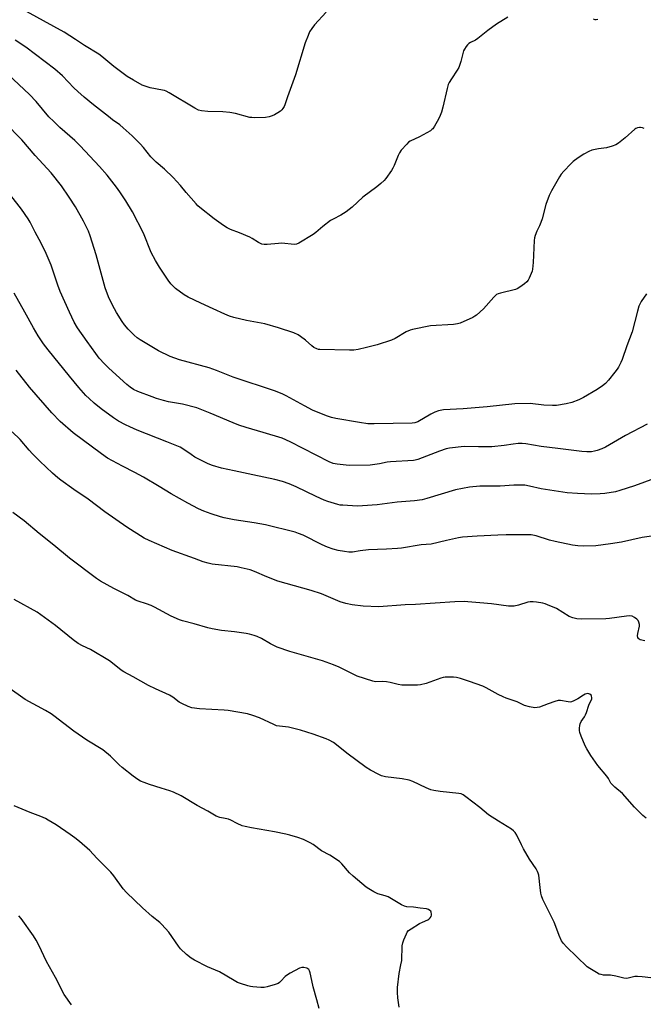
# Model space of a CAD drawing. Units: inches. Extents: x 1213768 to 1219769, y 533455 to 537456.
# Drawn here: x 1215777 to 1216059, y 534884 to 535331 of the extents above; entities that cross this region are included whole.
import ezdxf

# ---------------------------------------------------------------- set-up
doc = ezdxf.new("R2010")
doc.units = ezdxf.units.IN
doc.header["$MEASUREMENT"] = 0
doc.layers.add('Undefined', color=1, linetype='Continuous')

msp = doc.modelspace()

# ---------------------------------------------------------------- linework, layer by layer
at = {"layer": 'Undefined'}
for points, elevation in [([(1215915.58, 535334.11), (1215910.28, 535328.38), (1215909.07, 535326.69), (1215908.13, 535325.18), (1215907.42, 535323.57), (1215906.17, 535320.27), (1215901.73, 535305.69), (1215898.06, 535295.76), (1215896.9, 535292.12), (1215896.56, 535291.35), (1215896, 535290.47), (1215895.51, 535289.86), (1215894.9, 535289.29), (1215893.76, 535288.46), (1215892.23, 535287.59), (1215891.17, 535287.08), (1215889.84, 535286.64), (1215888.15, 535286.38), (1215883.13, 535286.28), (1215881.95, 535286.32), (1215881.08, 535286.45), (1215874.53, 535288.22), (1215871.95, 535288.66), (1215868.72, 535289), (1215862.04, 535289.08), (1215859.1, 535289.36), (1215857.77, 535289.75), (1215856.06, 535290.59), (1215844.45, 535297.56), (1215843.16, 535298.26), (1215842.3, 535298.6), (1215841.44, 535298.82), (1215835.86, 535299.87), (1215833.96, 535300.37), (1215832.22, 535301.11), (1215828.3, 535303.29), (1215825.42, 535304.98), (1215823.55, 535306.3), (1215819.4, 535309.46), (1215813.89, 535314.08), (1215812.55, 535315.12), (1215806.09, 535319.02), (1215802.02, 535321.81), (1215796.83, 535325.11), (1215775.04, 535336.98)], 262), ([(1215998.02, 535331.9), (1215992.86, 535328.75), (1215988.97, 535325.78), (1215984.46, 535322.15), (1215983.39, 535321.49), (1215981.01, 535320.41), (1215980.27, 535319.96), (1215979.65, 535319.35), (1215979.1, 535318.65), (1215978.27, 535317.42), (1215977.9, 535316.63), (1215976.74, 535311.81), (1215975.73, 535309.11), (1215975, 535307.85), (1215972.41, 535303.96), (1215971.42, 535302.28), (1215970.94, 535301.28), (1215970.46, 535299.61), (1215968.53, 535291.02), (1215967.89, 535288.84), (1215967.33, 535287.26), (1215966.62, 535285.69), (1215964.8, 535282.44), (1215963.99, 535281.28), (1215963.58, 535280.88), (1215962.87, 535280.37), (1215957.97, 535277.54), (1215953.71, 535275.6), (1215953, 535275.12), (1215952.19, 535274.33), (1215949.7, 535271.51), (1215948.84, 535270.37), (1215948.22, 535269.07), (1215946.42, 535264.56), (1215945.83, 535263.35), (1215945.2, 535262.34), (1215942.64, 535258.68), (1215941.86, 535257.82), (1215940.41, 535256.42), (1215938.67, 535254.89), (1215932.3, 535250.19), (1215927.47, 535245.75), (1215924.68, 535243.63), (1215922.3, 535242), (1215918.87, 535240.32), (1215917.64, 535239.58), (1215914.06, 535236.97), (1215910.94, 535234.2), (1215909.79, 535233.28), (1215903.25, 535229.34), (1215902.2, 535228.91), (1215901.35, 535228.83), (1215895.42, 535229.36), (1215893.95, 535229.27), (1215888.93, 535228.71), (1215887.51, 535228.74), (1215886.44, 535228.98), (1215884.98, 535229.67), (1215882.08, 535231.52), (1215881.07, 535232.06), (1215876.27, 535234.07), (1215872.29, 535235.58), (1215870.79, 535236.36), (1215869.11, 535237.44), (1215864.88, 535240.43), (1215858.33, 535245.53), (1215857.44, 535246.31), (1215856.63, 535247.16), (1215852.18, 535252.31), (1215849.52, 535255.55), (1215846.25, 535259.09), (1215842.29, 535263), (1215838.52, 535266.13), (1215837.33, 535267.26), (1215836.2, 535268.49), (1215832.82, 535272.79), (1215831.38, 535274.45), (1215827.63, 535278.12), (1215823.67, 535281.74), (1215822.06, 535283.07), (1215818.81, 535285.35), (1215816.93, 535286.78), (1215810.16, 535292.08), (1215805.95, 535295.57), (1215803.03, 535298.15), (1215801.18, 535299.91), (1215796.07, 535305.25), (1215792.62, 535308.3), (1215779.45, 535318.25), (1215774.63, 535321.5)], 260), ([(1216038.73, 535330.77), (1216038.08, 535330.66), (1216037.61, 535330.73), (1216036.86, 535331.04)], 260), ([(1216059.81, 535281.36), (1216059, 535281.66), (1216058.18, 535281.85), (1216057.63, 535281.85), (1216056.81, 535281.72), (1216056.03, 535281.43), (1216055.55, 535281.13), (1216051.19, 535277.12), (1216048.21, 535274.8), (1216046.98, 535274.05), (1216045.32, 535273.44), (1216042.77, 535272.69), (1216039.02, 535272.15), (1216036.11, 535271.56), (1216034.76, 535270.98), (1216032.41, 535269.68), (1216029.92, 535268.13), (1216027.58, 535266.44), (1216026.53, 535265.42), (1216023.34, 535261.99), (1216022.19, 535260.67), (1216021.37, 535259.44), (1216017.85, 535253.18), (1216016.76, 535250.97), (1216015.2, 535246.92), (1216013.5, 535240.43), (1216013, 535238.8), (1216012.38, 535237.26), (1216011.13, 535234.76), (1216010.42, 535232.91), (1216010.13, 535231.85), (1216009.96, 535230.59), (1216009.53, 535220.62), (1216009.2, 535217.51), (1216009.02, 535216.69), (1216008.64, 535215.61), (1216007.7, 535213.5), (1216007.15, 535212.52), (1216006.6, 535211.88), (1216005.52, 535210.97), (1216003.46, 535209.41), (1216002.26, 535208.69), (1216001.44, 535208.41), (1215994.72, 535206.7), (1215993.63, 535206.36), (1215992.87, 535206), (1215992.21, 535205.47), (1215991.6, 535204.84), (1215986.92, 535199.54), (1215983.8, 535196.67), (1215983.1, 535196.18), (1215982.05, 535195.63), (1215976.33, 535193.04), (1215975.24, 535192.73), (1215973.33, 535192.5), (1215962.89, 535191.86), (1215954.74, 535190.25), (1215953.66, 535189.89), (1215951.92, 535189.07), (1215946.89, 535186.12), (1215945.31, 535185.39), (1215938.68, 535183.26), (1215933.93, 535181.97), (1215930.19, 535181.08), (1215928.21, 535180.83), (1215926.21, 535180.75), (1215912.77, 535181.09), (1215912.21, 535181.18), (1215911.37, 535181.43), (1215910.06, 535182.08), (1215909.14, 535182.79), (1215906.29, 535185.31), (1215904.07, 535187.01), (1215902.88, 535187.76), (1215900.97, 535188.62), (1215894.06, 535191.01), (1215887.84, 535192.81), (1215879.55, 535194.35), (1215873.76, 535195.71), (1215871.78, 535196.29), (1215869.62, 535197.13), (1215864.4, 535199.62), (1215858.74, 535202.09), (1215853.08, 535204.84), (1215851.3, 535205.88), (1215847.35, 535208.8), (1215845.28, 535210.93), (1215843.99, 535212.57), (1215840.07, 535218.51), (1215838.28, 535221.48), (1215836.29, 535225.14), (1215832.77, 535233.84), (1215827.83, 535243.58), (1215824.86, 535248.58), (1215822.11, 535252.64), (1215820.58, 535254.76), (1215816.37, 535260.17), (1215812.94, 535264.09), (1215804.18, 535273.57), (1215801.73, 535275.92), (1215794.89, 535281.9), (1215792.17, 535284.52), (1215789.98, 535286.75), (1215784.18, 535293.6), (1215781.08, 535296.84), (1215771.45, 535305.91)], 258), ([(1216060.82, 535206.39), (1216058.43, 535202.83), (1216057.39, 535200.76), (1216056.72, 535198.5), (1216054.31, 535189.11), (1216051.92, 535182.78), (1216049.82, 535176.56), (1216049.25, 535175.2), (1216048.14, 535173.13), (1216047.51, 535172.16), (1216046.46, 535170.8), (1216043.55, 535167.18), (1216042.22, 535165.73), (1216040.88, 535164.61), (1216038.44, 535162.9), (1216032.28, 535159.36), (1216030.19, 535158.26), (1216026.94, 535157.01), (1216024.36, 535156.48), (1216020.01, 535155.78), (1216018.29, 535155.67), (1216014.32, 535155.82), (1216008.05, 535156.62), (1216001.13, 535156.44), (1215988.55, 535155.12), (1215977.73, 535154.27), (1215968.8, 535153.7), (1215966.52, 535153.25), (1215964.88, 535152.71), (1215963.09, 535151.76), (1215957.14, 535148.33), (1215955.87, 535147.86), (1215954.56, 535147.64), (1215937.38, 535147.35), (1215934.53, 535147.46), (1215930.76, 535147.96), (1215919.98, 535149.83), (1215918, 535150.31), (1215915.8, 535151), (1215909.47, 535153.66), (1215905.76, 535155.58), (1215897.57, 535160.16), (1215896.06, 535160.85), (1215892.62, 535162.22), (1215873.46, 535168.61), (1215870.42, 535169.71), (1215865.88, 535171.58), (1215862.6, 535172.79), (1215849.08, 535176.47), (1215844.86, 535177.89), (1215839.55, 535180.48), (1215831.25, 535185.49), (1215829.9, 535186.47), (1215828.62, 535187.64), (1215825.92, 535190.37), (1215824.21, 535192.38), (1215823.18, 535193.78), (1215820.52, 535197.92), (1215818.72, 535201.22), (1215817.01, 535205), (1215815.51, 535209.04), (1215811.33, 535224.03), (1215808.59, 535232.64), (1215807.84, 535234.74), (1215806.6, 535237.54), (1215805.66, 535239.33), (1215801.98, 535245.78), (1215799.15, 535250.27), (1215795.71, 535255.33), (1215790.91, 535261.33), (1215783.76, 535269.12), (1215777.65, 535276.21), (1215761.64, 535292.45)], 256), ([(1216061.17, 535147.19), (1216051.28, 535142.17), (1216042.27, 535136.78), (1216040.67, 535136.07), (1216038.47, 535135.24), (1216037.35, 535134.94), (1216035.91, 535134.73), (1216033.83, 535134.69), (1216031.46, 535134.86), (1216020.66, 535136.14), (1216013.15, 535137.17), (1216006.17, 535138.29), (1216004.51, 535138.42), (1216002.6, 535138.45), (1216000.45, 535138.24), (1215996.37, 535137.57), (1215990.73, 535136.94), (1215984.67, 535136.9), (1215978.23, 535137.04), (1215971.48, 535136.39), (1215970.06, 535136.06), (1215966.98, 535135.03), (1215957.16, 535131.28), (1215956.03, 535130.94), (1215955.16, 535130.79), (1215944.75, 535130.21), (1215943.35, 535129.99), (1215939.79, 535129.22), (1215935.55, 535128.71), (1215926.1, 535128.55), (1215920.56, 535129.03), (1215918.87, 535129.4), (1215916.99, 535130.12), (1215899.31, 535139.27), (1215895.7, 535140.83), (1215887.06, 535143.52), (1215879.32, 535145.72), (1215876.09, 535146.82), (1215873.41, 535147.86), (1215863.04, 535152.29), (1215856.98, 535154.6), (1215850.49, 535156.35), (1215844.11, 535157.44), (1215841.82, 535157.98), (1215838.74, 535158.94), (1215836.81, 535159.64), (1215830.2, 535162.13), (1215828.32, 535163.04), (1215826.85, 535164.01), (1215825.26, 535165.29), (1215817.03, 535172.67), (1215815.15, 535174.57), (1215812.79, 535177.23), (1215811.2, 535179.29), (1215807.25, 535184.69), (1215802.97, 535190.94), (1215801.46, 535193.57), (1215799.28, 535198.06), (1215795.07, 535207.47), (1215794, 535210.32), (1215790.96, 535219.38), (1215788.73, 535224.65), (1215786.39, 535229.42), (1215783.73, 535234.42), (1215781.51, 535238.86), (1215780.57, 535240.35), (1215777.49, 535244.76), (1215772.68, 535251.05)], 254), ([(1216067.31, 535123.64), (1216055.41, 535119.23), (1216048.7, 535117.11), (1216046.74, 535116.57), (1216041.9, 535115.79), (1216039.9, 535115.58), (1216035.9, 535115.53), (1216029.55, 535115.76), (1216024.85, 535116.11), (1216015.12, 535117.54), (1216013.11, 535117.92), (1216007.88, 535119.16), (1216005.72, 535119.51), (1216000.7, 535119.55), (1215994.5, 535119.15), (1215985.27, 535119.11), (1215980.63, 535118.71), (1215974.31, 535117.48), (1215961.33, 535113.5), (1215959.08, 535112.96), (1215955.68, 535112.51), (1215947.8, 535111.86), (1215938.75, 535110.63), (1215932.07, 535110.17), (1215929.74, 535110.09), (1215923.19, 535110.43), (1215922.01, 535110.57), (1215920.88, 535110.84), (1215916.41, 535112.22), (1215914.77, 535112.81), (1215911.14, 535114.46), (1215901.99, 535118.85), (1215898.86, 535120.22), (1215895.86, 535121.28), (1215892.37, 535122.21), (1215887.3, 535123.26), (1215882.33, 535124.19), (1215873.89, 535126.12), (1215868.25, 535127.28), (1215864.07, 535128.54), (1215862.19, 535129.32), (1215856.15, 535132.32), (1215854.38, 535133.43), (1215851.11, 535135.79), (1215849.41, 535136.74), (1215843.45, 535139.26), (1215829.9, 535144.58), (1215826.69, 535145.97), (1215824.6, 535146.98), (1215821.52, 535148.58), (1215819.16, 535150.09), (1215813.68, 535154.18), (1215810.41, 535156.77), (1215808.13, 535158.88), (1215806.75, 535160.32), (1215803.49, 535163.95), (1215799.23, 535168.96), (1215789.59, 535180.92), (1215787.56, 535183.62), (1215785.03, 535187.32), (1215782.89, 535190.91), (1215779.05, 535198.07), (1215774.19, 535206.7)], 252), ([(1216065.18, 535096.72), (1216058.86, 535095.85), (1216049.49, 535093.68), (1216044.52, 535092.88), (1216037.94, 535091.98), (1216032.09, 535091.86), (1216029.73, 535092.02), (1216027.33, 535092.31), (1216019.52, 535093.96), (1216016.94, 535094.59), (1216010.8, 535096.55), (1216008.52, 535096.99), (1216005.89, 535097.09), (1215997.27, 535096.97), (1215993.45, 535096.84), (1215984.03, 535096.44), (1215977.37, 535095.97), (1215975.65, 535095.67), (1215970.24, 535094.48), (1215963.16, 535092.8), (1215958.68, 535092.46), (1215949.72, 535090.93), (1215948, 535090.77), (1215943.05, 535090.53), (1215934.85, 535090.27), (1215931, 535089.85), (1215927.63, 535089.23), (1215925.95, 535089.14), (1215923.89, 535089.42), (1215921, 535089.98), (1215918.76, 535090.57), (1215916.29, 535091.43), (1215913.88, 535092.44), (1215905.17, 535096.86), (1215903.08, 535097.71), (1215901.52, 535098.21), (1215888.17, 535101.58), (1215883.02, 535102.55), (1215873.94, 535103.86), (1215869.36, 535104.79), (1215867.68, 535105.24), (1215863.54, 535106.54), (1215860.24, 535107.81), (1215857.8, 535108.87), (1215852.92, 535111.43), (1215845.31, 535115.63), (1215839.94, 535118.95), (1215832.8, 535123.19), (1215828.9, 535125.31), (1215823.29, 535128.17), (1215816.44, 535131.88), (1215813.78, 535133.72), (1215800.98, 535143.36), (1215795.11, 535148.44), (1215791.26, 535152.39), (1215781.11, 535164.06), (1215775.07, 535171.76)], 250), ([(1216060.03, 535048.95), (1216058.03, 535049.44), (1216057.53, 535049.64), (1216057.16, 535049.93), (1216056.85, 535050.48), (1216056.77, 535051.2), (1216056.92, 535052.27), (1216057.61, 535055.54), (1216057.61, 535056.35), (1216057.41, 535057.4), (1216057.11, 535058.11), (1216056.54, 535058.74), (1216055.36, 535059.6), (1216054.31, 535060.1), (1216053.22, 535060.24), (1216051.81, 535060.2), (1216044.15, 535059.12), (1216042.41, 535058.95), (1216031.18, 535058.84), (1216029.2, 535058.94), (1216027.5, 535059.38), (1216025.86, 535060.02), (1216020.01, 535063.61), (1216016, 535065.33), (1216014.9, 535065.71), (1216013.78, 535065.98), (1216010.91, 535066.5), (1216009.49, 535066.65), (1216008.14, 535066.61), (1216007.05, 535066.44), (1216002.86, 535065.17), (1216000.91, 535064.74), (1215999.78, 535064.6), (1215998.35, 535064.69), (1215990.62, 535065.67), (1215985.34, 535066.11), (1215979.92, 535066.7), (1215978.21, 535066.78), (1215973.93, 535066.67), (1215956.16, 535065.49), (1215951.51, 535065.33), (1215939.48, 535064.34), (1215932.35, 535064.71), (1215927.45, 535065.23), (1215924.56, 535065.94), (1215922.04, 535066.7), (1215913.46, 535070.23), (1215908.8, 535071.83), (1215893.67, 535076.08), (1215888.77, 535077.96), (1215883.11, 535080.41), (1215881.15, 535081.11), (1215877.08, 535082.13), (1215875.33, 535082.49), (1215864.02, 535083.71), (1215862.08, 535084.17), (1215859.87, 535084.83), (1215855.96, 535086.31), (1215845.81, 535089.94), (1215835.41, 535094.42), (1215833.17, 535095.59), (1215825.21, 535100.47), (1215815.34, 535107.5), (1215807.73, 535113.16), (1215801.25, 535117.58), (1215795.32, 535121.79), (1215793.94, 535122.86), (1215791.53, 535124.99), (1215785.82, 535130.4), (1215782.52, 535133.74), (1215780.92, 535135.45), (1215776.84, 535140.26), (1215773.34, 535143.71)], 248), ([(1216060.75, 534968.43), (1216059.24, 534969.77), (1216055.46, 534973.54), (1216049.99, 534979.71), (1216046.47, 534982.58), (1216045.24, 534983.73), (1216044.74, 534984.41), (1216043.63, 534986.46), (1216042.94, 534987.55), (1216038.78, 534992.42), (1216035.58, 534996.95), (1216033.79, 534999.98), (1216033.11, 535001.28), (1216031.27, 535005.71), (1216030.68, 535007.39), (1216030.54, 535008.23), (1216030.5, 535009.37), (1216030.56, 535010.5), (1216030.72, 535011.31), (1216031.27, 535012.4), (1216032.69, 535014.46), (1216033.25, 535015.42), (1216033.65, 535016.43), (1216034.7, 535019.75), (1216036, 535022.68), (1216036.08, 535023.19), (1216035.97, 535023.9), (1216035.71, 535024.33), (1216035.13, 535024.81), (1216034.67, 535024.97), (1216034.15, 535024.99), (1216033.09, 535024.75), (1216032.36, 535024.35), (1216029.78, 535022.57), (1216027.92, 535021.65), (1216026.83, 535021.26), (1216026.27, 535021.18), (1216025.4, 535021.21), (1216021.89, 535021.81), (1216020.74, 535021.83), (1216019.35, 535021.48), (1216016.32, 535020.43), (1216012.4, 535018.9), (1216011.31, 535018.66), (1216010.19, 535018.59), (1216007.86, 535018.98), (1216005.57, 535019.57), (1216002.19, 535021.21), (1215997.27, 535022.94), (1215995.92, 535023.51), (1215993.55, 535024.67), (1215988.23, 535027.56), (1215986.67, 535028.31), (1215980.68, 535030.55), (1215976.49, 535031.89), (1215974.77, 535032.3), (1215973.34, 535032.42), (1215970.74, 535032.46), (1215969.6, 535032.43), (1215968.74, 535032.31), (1215967.61, 535031.97), (1215960.91, 535029.6), (1215958.46, 535028.94), (1215957.03, 535028.77), (1215953.47, 535028.77), (1215949.9, 535028.89), (1215948.3, 535029.12), (1215944.6, 535030.07), (1215942.95, 535030.37), (1215941.28, 535030.5), (1215937.99, 535030.38), (1215936.73, 535030.57), (1215929.63, 535032.94), (1215921.53, 535037.06), (1215918.9, 535038.11), (1215913.96, 535039.82), (1215899.23, 535044.16), (1215893.35, 535046.09), (1215890.44, 535047.52), (1215886.25, 535050.01), (1215884.4, 535050.87), (1215883.04, 535051.37), (1215880.82, 535051.99), (1215879.41, 535052.27), (1215874.01, 535053.03), (1215868.24, 535053.57), (1215863.98, 535054.4), (1215862.01, 535054.86), (1215855.82, 535056.64), (1215850.45, 535058.03), (1215849.07, 535058.49), (1215845.32, 535060.11), (1215837.85, 535064.22), (1215836.29, 535065.02), (1215834.18, 535065.77), (1215830.43, 535066.91), (1215829.21, 535067.42), (1215825.68, 535069.54), (1215819.38, 535072.74), (1215813.38, 535076.08), (1215811.58, 535077.21), (1215799.25, 535086.47), (1215792.18, 535092.36), (1215785.5, 535097.69), (1215778.66, 535103.33), (1215773.66, 535107.13)], 246), ([(1216062.86, 534896.04), (1216058.83, 534896.54), (1216056.79, 534896.7), (1216055.55, 534896.58), (1216052.5, 534895.87), (1216051.67, 534895.82), (1216050.57, 534895.97), (1216046.9, 534896.77), (1216044.54, 534897.2), (1216041.39, 534897.33), (1216040.25, 534897.51), (1216039.44, 534897.78), (1216038.16, 534898.45), (1216035.16, 534900.25), (1216034.02, 534901.09), (1216024.63, 534910.09), (1216023.21, 534911.61), (1216022.35, 534912.79), (1216021.26, 534915.19), (1216019.82, 534919.32), (1216019.03, 534921.23), (1216013.92, 534931.66), (1216013.25, 534933.23), (1216012.94, 534934.48), (1216012.57, 534937.05), (1216012, 534942.63), (1216011.81, 534943.49), (1216011.51, 534944.3), (1216010.84, 534945.57), (1216007.86, 534949.85), (1216005.16, 534954.51), (1216004.16, 534956.34), (1216002.09, 534960.76), (1216001.35, 534961.97), (1216000.61, 534962.81), (1215999.7, 534963.5), (1215993.74, 534967.09), (1215989.19, 534970.06), (1215985.28, 534973.32), (1215978.91, 534978.24), (1215977.7, 534979.09), (1215976.77, 534979.51), (1215975.71, 534979.75), (1215967.25, 534980.55), (1215964.43, 534981), (1215963.07, 534981.41), (1215960.94, 534982.22), (1215954.91, 534985.12), (1215953.29, 534985.74), (1215950.08, 534986.29), (1215942.49, 534987.23), (1215940.79, 534987.62), (1215939.46, 534988.25), (1215935.78, 534990.24), (1215933.76, 534991.47), (1215924.99, 534997.91), (1215920.33, 535001.77), (1215918.92, 535002.79), (1215916.94, 535003.9), (1215915.66, 535004.52), (1215909.78, 535006.56), (1215903.92, 535008.36), (1215898.61, 535009.74), (1215897.2, 535009.99), (1215894.43, 535010.17), (1215893.14, 535010.4), (1215891.85, 535010.91), (1215885.44, 535014.07), (1215882.32, 535015.12), (1215880.02, 535015.78), (1215871.24, 535017.35), (1215869.46, 535017.5), (1215858.14, 535018.03), (1215854.7, 535018.56), (1215853.09, 535019.12), (1215850.27, 535020.5), (1215849.03, 535021.19), (1215846.06, 535023.44), (1215844.64, 535024.36), (1215838.29, 535027.13), (1215835.1, 535028.62), (1215828.14, 535032.56), (1215823.93, 535034.81), (1215822.7, 535035.61), (1215818.83, 535038.79), (1215817.38, 535039.82), (1215808.75, 535044.95), (1215805.22, 535046.65), (1215803.25, 535047.72), (1215800.92, 535049.44), (1215792.9, 535055.93), (1215786.33, 535060.79), (1215784.62, 535061.93), (1215774.13, 535067.63)], 244), ([(1215948.74, 534882.67), (1215948.12, 534887.02), (1215947.99, 534889.36), (1215947.97, 534891.7), (1215948.69, 534898.04), (1215949.55, 534902), (1215949.86, 534903.93), (1215950.1, 534910.57), (1215950.32, 534911.98), (1215950.82, 534913.35), (1215951.99, 534916.04), (1215952.4, 534916.8), (1215952.93, 534917.46), (1215954.1, 534918.32), (1215957.94, 534920.65), (1215959.26, 534921.37), (1215961.73, 534922.42), (1215962.24, 534922.71), (1215962.82, 534923.26), (1215963.24, 534923.92), (1215963.39, 534924.45), (1215963.43, 534924.99), (1215963.29, 534925.77), (1215963.02, 534926.23), (1215962.65, 534926.63), (1215961.97, 534927.09), (1215961.17, 534927.31), (1215958.32, 534927.61), (1215955.26, 534928.06), (1215952.22, 534928.25), (1215951.13, 534928.49), (1215949.83, 534929.14), (1215943.69, 534932.78), (1215942.42, 534933.29), (1215939.11, 534934.18), (1215937.29, 534935.09), (1215935.02, 534936.39), (1215933.8, 534937.18), (1215927.85, 534942.16), (1215926.27, 534943.73), (1215922.8, 534947.82), (1215921.71, 534948.81), (1215917.22, 534951.71), (1215913.47, 534953.74), (1215909.68, 534956.61), (1215908.42, 534957.28), (1215905.31, 534958.74), (1215902.84, 534959.65), (1215899.12, 534960.74), (1215897.39, 534961.17), (1215892.19, 534962.29), (1215881.82, 534964.06), (1215878.93, 534964.65), (1215877.56, 534965.06), (1215875.28, 534966.02), (1215872.41, 534967.52), (1215871.34, 534967.99), (1215869.9, 534968.36), (1215867.43, 534968.76), (1215865.83, 534969.36), (1215861.92, 534971.63), (1215857.12, 534974.26), (1215849.88, 534978.57), (1215846.47, 534980.27), (1215844.81, 534980.91), (1215840.83, 534982.17), (1215835.54, 534983.7), (1215833.11, 534984.62), (1215831.53, 534985.32), (1215830.3, 534986.06), (1215828.17, 534987.52), (1215823.11, 534991.54), (1215821.79, 534992.71), (1215817.81, 534996.58), (1215814.43, 534999.42), (1215807.14, 535003.94), (1215801.31, 535007.9), (1215792.1, 535014.94), (1215790.93, 535015.76), (1215788.45, 535017.29), (1215779.15, 535022.3), (1215771.26, 535027.88)], 242), ([(1215912.46, 534882.18), (1215911.34, 534886), (1215909.69, 534892), (1215909.16, 534894.85), (1215908.38, 534898.34), (1215908.12, 534899.16), (1215907.72, 534899.84), (1215907.31, 534900.14), (1215906.82, 534900.36), (1215905.47, 534900.7), (1215904.64, 534900.73), (1215903.55, 534900.39), (1215899.3, 534898.22), (1215898.03, 534897.48), (1215897, 534896.59), (1215895.13, 534894.55), (1215894.52, 534893.98), (1215893.8, 534893.55), (1215892.46, 534893.07), (1215888.86, 534892.02), (1215887.47, 534891.72), (1215886, 534891.69), (1215882.46, 534891.92), (1215881.29, 534892.07), (1215880.16, 534892.36), (1215876.79, 534893.47), (1215875.42, 534894), (1215873.91, 534894.81), (1215867.24, 534898.71), (1215861.8, 534901.1), (1215855.93, 534904.04), (1215854.38, 534904.91), (1215852.37, 534906.59), (1215849.6, 534909.19), (1215848.69, 534910.37), (1215844.24, 534916.74), (1215841.19, 534920.2), (1215840.15, 534921.19), (1215836.78, 534923.95), (1215832.31, 534927.88), (1215825.09, 534934.7), (1215823.56, 534936.47), (1215819.33, 534942.36), (1215818.05, 534943.94), (1215811.74, 534950.29), (1215808.44, 534953.82), (1215803.85, 534957.88), (1215801.71, 534959.6), (1215799.6, 534961.14), (1215793.22, 534965.39), (1215789.6, 534967.63), (1215788.34, 534968.3), (1215786.25, 534969.22), (1215781.42, 534971.05), (1215774.16, 534974.15)], 240), ([(1215800.13, 534883.84), (1215796.9, 534888.51), (1215792.88, 534896.24), (1215788.78, 534903.45), (1215785.31, 534910.91), (1215784.19, 534913.1), (1215782.95, 534915.03), (1215777.4, 534922.93), (1215776.27, 534924.24)], 238)]:
    msp.add_lwpolyline(points, dxfattribs=dict(at, elevation=elevation))

doc.saveas('drawing.dxf')
